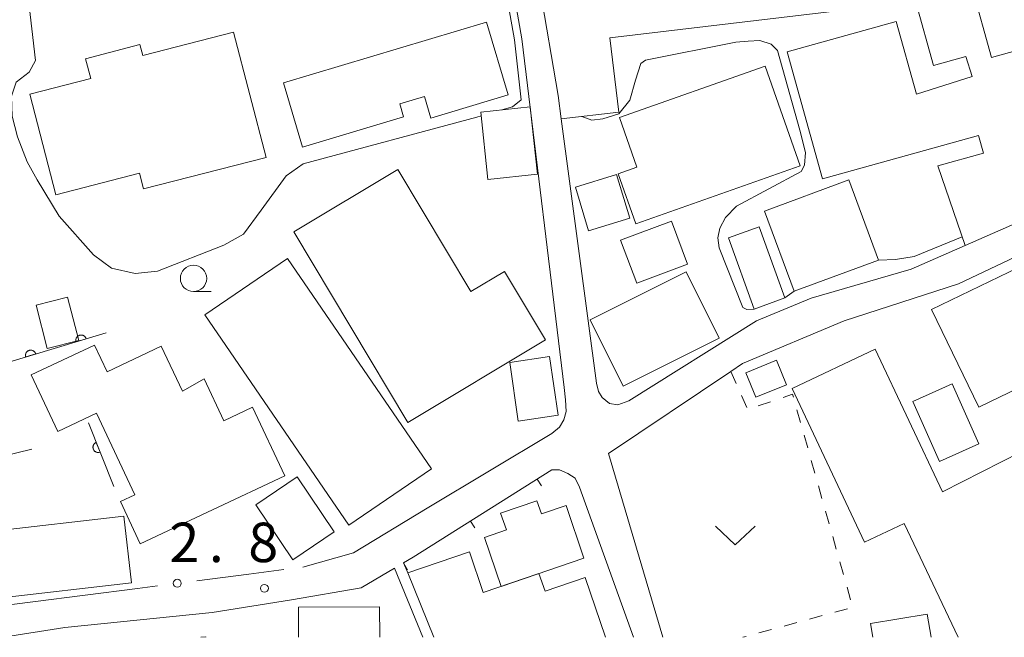
# Model space of a CAD drawing. Units: millimetres. Extents: x -80000 to -78000, y 33000 to 34500.
# Drawn here: x -79231 to -79137, y 33000 to 33059 of the extents above; entities that cross this region are included whole.
import ezdxf

# ---------------------------------------------------------------- set-up
doc = ezdxf.new("R2010")
doc.units = ezdxf.units.MM
for name, color, linetype, lineweight in [('210100_道路縁（街区線）', 7, 'Continuous', 15), ('300100_普通建物', 7, 'Continuous', 15), ('611000_被覆(直)', 7, 'Continuous', 20), ('613000_垣', 7, 'Continuous', 20), ('614000_塀', 7, 'Continuous', 20), ('630100_植生界', 7, 'Continuous', 9), ('631300_畑', 7, 'Continuous', 9), ('633100_広葉樹林', 7, 'Continuous', 9), ('710200_等高線（主曲線）', 7, 'Continuous', 9), ('731200_図化機測定による標高点', 7, 'Continuous', 20), ('731207_図化機測定による標高点（注記）', 7, 'Continuous', 20)]:
    doc.layers.add(name, color=color, linetype=linetype, lineweight=lineweight)
doc.styles.add('Style-WORKING', font='txt')

msp = doc.modelspace()

# ---------------------------------------------------------------- linework, layer by layer
at = {"layer": '210100_道路縁（街区線）', "flags": 128}
for points in [[(-79235.34, 33141.11), (-79228.72, 33142.52), (-79227.13, 33142.6), (-79221.93, 33142.89), (-79215.89, 33143.21), (-79213.46, 33136.99), (-79209.33, 33126.43), (-79204.32, 33117.44), (-79202.12, 33114.79), (-79199.66, 33111.84), (-79196.67, 33107.64), (-79192.86, 33098.8), (-79190.07, 33090.93), (-79187.76, 33081.57), (-79185, 33067.73), (-79183.09, 33056.87), (-79179.08, 33023.74), (-79178.95, 33022.55), (-79178.89, 33021.46), (-79179.12, 33020.66), (-79179.52, 33019.97), (-79180.25, 33019.36), (-79192.1, 33012.27), (-79199.09, 33008.03)], [(-79131.66, 33041.3), (-79140.97, 33037.22), (-79146.11, 33034.97), (-79155.61, 33032.22), (-79160.8, 33030.08), (-79172.92, 33022.46), (-79173.97, 33022.09), (-79174.77, 33022.21), (-79175.45, 33022.78), (-79175.8, 33023.35), (-79175.99, 33024.16), (-79179.36, 33049.25), (-79179.66, 33051.48), (-79181.4, 33061.7), (-79182.2, 33066.37), (-79168.84, 33068.84), (-79157.46, 33071.41), (-79152.35, 33072.35), (-79147.23, 33073.3), (-79141.98, 33074.49)], [(-79169.71, 33000), (-79174.87, 33017.45), (-79163.25, 33025.25), (-79162.12, 33026.01), (-79152.46, 33030.08), (-79141.59, 33033.57), (-79129.62, 33039.25), (-79129.07, 33039.47), (-79126.38, 33040.51), (-79125.42, 33040.88), (-79119.63, 33025.73), (-79119.32, 33024.83), (-79118.16, 33021.47), (-79115.28, 33013.09), (-79114.4, 33006.61), (-79113.52, 33000)], [(-79172.48, 33000), (-79177.62, 33014.28), (-79178.03, 33015.11), (-79178.72, 33015.56), (-79179.52, 33015.91), (-79180.24, 33015.91), (-79193.44, 33007.6), (-79194.34, 33007.07), (-79193.94, 33006.11), (-79191.45, 33000)], [(-79219.61, 33004.65), (-79234.59, 33002.73), (-79240.68, 33001.95), (-79241.81, 33001.81), (-79246.84, 33013.71)], [(-79232.36, 33000), (-79226.52, 33000.93), (-79212.53, 33002.35), (-79204.98, 33003.57), (-79198.37, 33004.71), (-79195.2, 33006.57), (-79192.52, 33000)], [(-79205.73, 33006.43), (-79209.03, 33006.01)]]:
    msp.add_lwpolyline(points, dxfattribs=at)
at = {"layer": '300100_普通建物', "flags": 128}
for points in [[(-79179.36, 33049.25), (-79179.66, 33051.48), (-79181.4, 33061.7), (-79169.47, 33063.12), (-79170.02, 33067.79), (-79152.93, 33069.82), (-79151.72, 33059.69), (-79174.73, 33056.95), (-79173.89, 33049.9), (-79179.36, 33049.25)], [(-79135.61, 33055.89), (-79131.66, 33041.3), (-79140.97, 33037.22), (-79143.57, 33044.78), (-79139.23, 33045.99), (-79139.7, 33047.68), (-79154.52, 33043.56), (-79157.88, 33055.64), (-79147.53, 33058.52), (-79145.6, 33051.6), (-79140.29, 33053.27), (-79140.9, 33055.19), (-79143.98, 33054.33), (-79145.66, 33060.35), (-79140.34, 33061.83), (-79138.47, 33055.09), (-79135.61, 33055.89)], [(-79205.76, 33052.68), (-79186.46, 33058.44), (-79184.39, 33051.53), (-79191.75, 33049.34), (-79192.36, 33051.39), (-79194.7, 33050.69), (-79194.33, 33049.45), (-79203.94, 33046.58), (-79205.76, 33052.68)], [(-79229.87, 33051.59), (-79224.06, 33053.09), (-79224.55, 33054.97), (-79219.4, 33056.31), (-79219.13, 33055.27), (-79210.49, 33057.5), (-79207.41, 33045.6), (-79219.04, 33042.6), (-79219.42, 33044.1), (-79227.4, 33042.04), (-79229.87, 33051.59)], [(-79159.98, 33054.27), (-79156.65, 33044.79), (-79172.26, 33039.29), (-79173.93, 33044.04), (-79172.16, 33044.66), (-79173.83, 33049.39), (-79159.98, 33054.27)], [(-79186.32, 33043.49), (-79181.6, 33044), (-79182.29, 33050.41), (-79187.01, 33049.9), (-79186.32, 33043.49)], [(-79180.84, 33028.27), (-79193.94, 33020.42), (-79204.78, 33038.52), (-79194.89, 33044.45), (-79187.93, 33032.85), (-79184.73, 33034.77), (-79180.84, 33028.27)], [(-79177.99, 33042.77), (-79176.75, 33038.63), (-79172.82, 33039.82), (-79174.1, 33043.98), (-79177.99, 33042.77)], [(-79152.03, 33043.45), (-79149.21, 33035.84), (-79157.21, 33032.89), (-79160.02, 33040.5), (-79152.03, 33043.45)], [(-79167.34, 33035.45), (-79172.18, 33033.64), (-79173.71, 33037.73), (-79168.87, 33039.54), (-79167.34, 33035.45)], [(-79161.01, 33031.18), (-79163.45, 33037.95), (-79160.53, 33039), (-79158.09, 33032.24), (-79161.01, 33031.18)], [(-79205.36, 33036), (-79191.69, 33016.02), (-79199.54, 33010.65), (-79213.21, 33030.63), (-79205.36, 33036)], [(-79124.81, 33035.42), (-79119.91, 33025.33), (-79129.53, 33020.66), (-79131.93, 33025.6), (-79139.66, 33021.85), (-79144.17, 33031.13), (-79133.15, 33036.48), (-79131.14, 33032.34), (-79124.81, 33035.42)], [(-79164.35, 33028.42), (-79173.47, 33023.87), (-79176.61, 33030.16), (-79167.49, 33034.71), (-79164.35, 33028.42)], [(-79229.27, 33031.55), (-79228.2, 33027.43), (-79225.21, 33028.2), (-79226.28, 33032.33), (-79229.27, 33031.55)], [(-79205.62, 33015.35), (-79219.36, 33008.88), (-79221.25, 33012.9), (-79219.87, 33013.55), (-79223.51, 33021.28), (-79227.19, 33019.54), (-79229.73, 33024.93), (-79223.72, 33027.76), (-79222.52, 33025.23), (-79217.36, 33027.66), (-79215.36, 33023.4), (-79213.3, 33024.57), (-79211.41, 33020.57), (-79208.68, 33021.85), (-79205.62, 33015.35)], [(-79180.46, 33026.67), (-79179.65, 33021.1), (-79183.44, 33020.55), (-79184.25, 33026.12), (-79180.46, 33026.67)], [(-79141.64, 33000), (-79146.76, 33010.82), (-79150.52, 33009.04), (-79157.42, 33023.64), (-79149.52, 33027.38)], [(-79149.52, 33027.38), (-79143.11, 33013.81), (-79135.63, 33017.61), (-79128.64, 33002.82), (-79132.8, 33000.86), (-79132.39, 33000)], [(-79157.94, 33023.98), (-79160.86, 33022.81), (-79161.81, 33025.14), (-79158.88, 33026.32), (-79157.94, 33023.98)], [(-79143.39, 33016.7), (-79145.94, 33022.39), (-79142.21, 33024.07), (-79139.66, 33018.37), (-79143.39, 33016.7)], [(-79204.44, 33015.24), (-79200.92, 33010.02), (-79204.87, 33007.37), (-79208.38, 33012.58), (-79204.44, 33015.24)], [(-79177.19, 33007.53), (-79185.07, 33004.84), (-79186.65, 33009.48), (-79184.57, 33010.2), (-79185.11, 33011.8), (-79181.66, 33012.98), (-79181.23, 33011.74), (-79178.9, 33012.53), (-79177.19, 33007.53)], [(-79220.19, 33005.18), (-79232.86, 33003.72), (-79233.59, 33010.05), (-79220.92, 33011.51), (-79220.19, 33005.18)], [(-79193.94, 33006.11), (-79188.07, 33008.11), (-79186.76, 33004.27), (-79181.47, 33006.07), (-79180.89, 33004.37), (-79177.07, 33005.67), (-79175.14, 33000)], [(-79191.45, 33000), (-79193.94, 33006.11)], [(-79204.31, 33000), (-79204.32, 33002.87), (-79196.61, 33002.89), (-79196.6, 33000)], [(-79149.75, 33000), (-79149.96, 33001.31), (-79144.57, 33002.19), (-79144.21, 33000)], [(-79213.59, 33000), (-79213.13, 33000.06), (-79213.12, 33000)]]:
    msp.add_lwpolyline(points, dxfattribs=at)
at = {"layer": '611000_被覆(直)'}
msp.add_line((-79224.28, 33020.38), (-79221.87, 33014.33), dxfattribs=at)
at = {"layer": '611000_被覆(直)', "flags": 128}
for points in [[(-79222.59, 33028.94), (-79241.76, 33023.18), (-79241.11, 33020.64), (-79247.66, 33018.09), (-79245.93, 33013.93), (-79229.68, 33017.88)], [(-79224.505, 33028.364), (-79224.52, 33028.406), (-79224.538, 33028.445), (-79224.559, 33028.483), (-79224.583, 33028.52), (-79224.611, 33028.553), (-79224.642, 33028.585), (-79224.674, 33028.613), (-79224.71, 33028.638), (-79224.747, 33028.661), (-79224.787, 33028.68), (-79224.827, 33028.696), (-79224.869, 33028.707), (-79224.913, 33028.715), (-79224.956, 33028.72), (-79225, 33028.72), (-79225.043, 33028.717), (-79225.085, 33028.71), (-79225.128, 33028.699), (-79225.17, 33028.685), (-79225.209, 33028.667), (-79225.247, 33028.646), (-79225.283, 33028.622), (-79225.317, 33028.594), (-79225.348, 33028.563), (-79225.377, 33028.531), (-79225.402, 33028.495), (-79225.425, 33028.458), (-79225.443, 33028.418), (-79225.46, 33028.377), (-79225.471, 33028.335), (-79225.479, 33028.292), (-79225.484, 33028.249), (-79225.484, 33028.205), (-79225.48, 33028.162), (-79225.474, 33028.119), (-79225.463, 33028.077)], [(-79225.463, 33028.077), (-79224.505, 33028.364)], [(-79229.294, 33026.926), (-79229.308, 33026.967), (-79229.327, 33027.007), (-79229.347, 33027.044), (-79229.372, 33027.081), (-79229.4, 33027.114), (-79229.43, 33027.146), (-79229.463, 33027.175), (-79229.498, 33027.199), (-79229.536, 33027.223), (-79229.576, 33027.241), (-79229.616, 33027.257), (-79229.658, 33027.268), (-79229.701, 33027.276), (-79229.744, 33027.281), (-79229.788, 33027.281), (-79229.831, 33027.278), (-79229.874, 33027.271), (-79229.917, 33027.261), (-79229.958, 33027.246), (-79229.998, 33027.228), (-79230.035, 33027.207), (-79230.072, 33027.183), (-79230.105, 33027.155), (-79230.137, 33027.125), (-79230.166, 33027.092), (-79230.19, 33027.056), (-79230.214, 33027.019), (-79230.232, 33026.979), (-79230.248, 33026.939), (-79230.259, 33026.897), (-79230.267, 33026.854), (-79230.272, 33026.81), (-79230.272, 33026.766), (-79230.269, 33026.724), (-79230.262, 33026.681), (-79230.252, 33026.638)], [(-79230.252, 33026.638), (-79229.294, 33026.926)], [(-79223.54, 33018.522), (-79223.58, 33018.504), (-79223.618, 33018.482), (-79223.653, 33018.458), (-79223.688, 33018.431), (-79223.718, 33018.4), (-79223.747, 33018.367), (-79223.773, 33018.332), (-79223.795, 33018.295), (-79223.815, 33018.255), (-79223.829, 33018.214), (-79223.842, 33018.172), (-79223.85, 33018.129), (-79223.854, 33018.086), (-79223.855, 33018.042), (-79223.851, 33017.999), (-79223.844, 33017.956), (-79223.834, 33017.914), (-79223.819, 33017.872), (-79223.801, 33017.832), (-79223.78, 33017.795), (-79223.756, 33017.759), (-79223.728, 33017.725), (-79223.698, 33017.694), (-79223.665, 33017.665), (-79223.63, 33017.639), (-79223.592, 33017.618), (-79223.553, 33017.598), (-79223.511, 33017.583), (-79223.47, 33017.57), (-79223.427, 33017.563), (-79223.383, 33017.559), (-79223.34, 33017.558), (-79223.296, 33017.561), (-79223.254, 33017.568), (-79223.211, 33017.579), (-79223.17, 33017.593)], [(-79223.17, 33017.593), (-79223.54, 33018.522)]]:
    msp.add_lwpolyline(points, dxfattribs=at)
at = {"layer": '613000_垣'}
for p, q in [((-79199.09, 33008.03), (-79203.902, 33006.672)), ((-79217.709, 33004.894), (-79219.61, 33004.65))]:
    msp.add_line(p, q, dxfattribs=at)
at = {"layer": '613000_垣', "flags": 128}
msp.add_lwpolyline([(-79209.03, 33006.01), (-79211.51, 33005.69), (-79213.989, 33005.372)], dxfattribs=at)
at = {"layer": '613000_垣'}
msp.add_circle((-79215.849, 33005.133), 0.375, dxfattribs=at)
at = {"layer": '614000_塀'}
for p, q in [((-79181.63, 33015.035), (-79181.23, 33014.4)), ((-79187.977, 33011.039), (-79187.577, 33010.405)), ((-79194.34, 33007.07), (-79193.959, 33006.424))]:
    msp.add_line(p, q, dxfattribs=at)
at = {"layer": '614000_塀', "flags": 128}
msp.add_lwpolyline([(-79194.34, 33007.07), (-79193.44, 33007.6), (-79180.24, 33015.91), (-79179.52, 33015.91), (-79178.72, 33015.56), (-79178.03, 33015.11), (-79177.62, 33014.28)], dxfattribs=at)
at = {"layer": '630100_植生界'}
for p, q in [((-79163.25, 33025.25), (-79162.736, 33024.111)), ((-79162.221, 33022.971), (-79161.707, 33021.832)), ((-79160.637, 33021.978), (-79159.455, 33022.384)), ((-79156.95, 33021.613), (-79156.61, 33020.41)), ((-79156.27, 33019.207), (-79155.931, 33018.004)), ((-79155.591, 33016.801), (-79155.251, 33015.598)), ((-79154.911, 33014.395), (-79154.571, 33013.192)), ((-79154.232, 33011.989), (-79153.892, 33010.787)), ((-79153.552, 33009.584), (-79153.212, 33008.381)), ((-79152.872, 33007.178), (-79152.533, 33005.975)), ((-79152.193, 33004.772), (-79151.853, 33003.569)), ((-79152.135, 33002.717), (-79153.341, 33002.388)), ((-79156.958, 33001.4), (-79158.164, 33001.07)), ((-79154.547, 33002.058), (-79155.753, 33001.729)), ((-79159.37, 33000.741), (-79160.576, 33000.411)), ((-79161.781, 33000.082), (-79162.08, 33000))]:
    msp.add_line(p, q, dxfattribs=at)
at = {"layer": '630100_植生界', "flags": 128}
msp.add_lwpolyline([(-79158.273, 33022.79), (-79157.37, 33023.1), (-79157.29, 33022.816)], dxfattribs=at)
at = {"layer": '631300_畑', "flags": 128}
msp.add_lwpolyline([(-79164.685, 33010.545), (-79162.81, 33008.795), (-79160.935, 33010.545)], dxfattribs=at)
at = {"layer": '633100_広葉樹林'}
msp.add_line((-79214.3, 33032.85), (-79212.633, 33032.85), dxfattribs=at)
msp.add_circle((-79214.3, 33034.1), 1.249875, dxfattribs=at)
at = {"layer": '710200_等高線（主曲線）', "flags": 128}
for points in [[(-79186.97, 33049.55), (-79187.39, 33049.43), (-79203.89, 33044.97), (-79205.49, 33043.86), (-79207.87, 33040.57), (-79209.56, 33038.31), (-79211.41, 33037.27), (-79217.71, 33034.8), (-79219.85, 33034.58), (-79222.1, 33035.08), (-79223.82, 33036.35), (-79227.06, 33040.02), (-79229.17, 33043.45), (-79230.12, 33045.16), (-79231.02, 33047.56), (-79231.52, 33049.5), (-79231.61, 33051.41), (-79231.15, 33052.73), (-79229.93, 33053.71), (-79229.33, 33054.81), (-79229.67, 33057.82), (-79231.77, 33075.82)], [(-79184.97, 33067.53), (-79185.31, 33066.67), (-79185.31, 33065.33), (-79183.78, 33056.77), (-79183.17, 33051.08), (-79183.97, 33050.41), (-79185, 33050.12)], [(-79161.01, 33031.18), (-79161.71, 33031.14), (-79162.09, 33031.34), (-79164.35, 33037.02), (-79164.47, 33037.94), (-79164.29, 33038.86), (-79163.74, 33039.9), (-79162.7, 33040.96), (-79156.56, 33044.27), (-79156.22, 33044.85), (-79156.13, 33046.06), (-79156.68, 33048.18), (-79158.8, 33055.74), (-79159.4, 33056.34), (-79160.47, 33056.7), (-79161.6, 33056.65), (-79162.77, 33056.55), (-79171.33, 33054.82), (-79171.8, 33054.51), (-79172.29, 33052.92), (-79172.84, 33051.02), (-79173.88, 33049.74), (-79175.41, 33049.25), (-79176.45, 33049.13), (-79177.39, 33049.48)], [(-79141.25, 33038.06), (-79145.8, 33036.18), (-79147.57, 33035.89), (-79149.21, 33035.84)], [(-79157.21, 33032.89), (-79158.09, 33032.24)]]:
    msp.add_lwpolyline(points, dxfattribs=at)
at = {"layer": '731200_図化機測定による標高点'}
msp.add_circle((-79207.561, 33004.654), 0.375, dxfattribs=at)

# ---------------------------------------------------------------- texts
at = {"layer": '731207_図化機測定による標高点（注記）', "style": 'Style-WORKING'}
for s, p in [('2', (-79216.592, 33007.142)), ('8', (-79209.092, 33007.142)), ('.', (-79212.842, 33007.142))]:
    msp.add_text(s, height=3.75, dxfattribs=at).set_placement(p)

doc.saveas('drawing.dxf')
